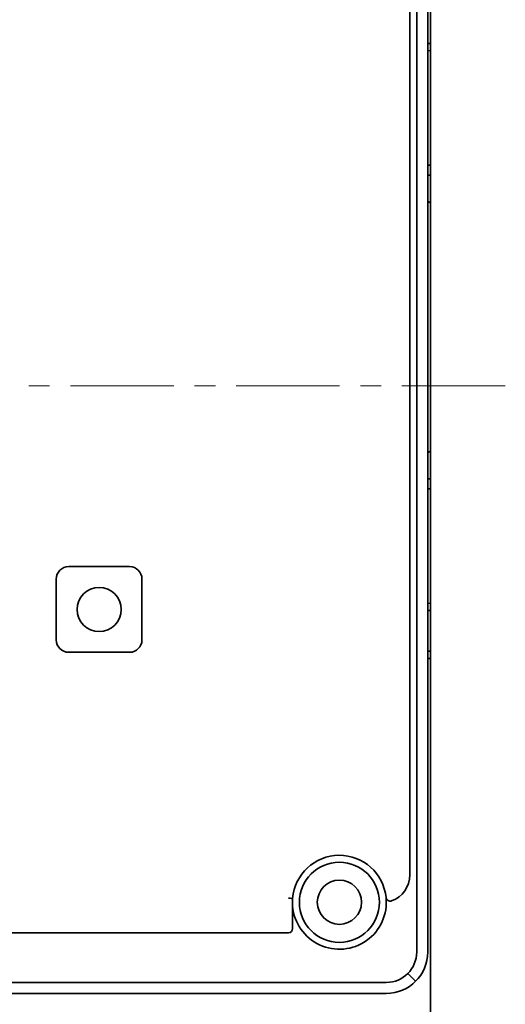
# Model space of a CAD drawing. Units: millimetres. Extents: x 4453 to 14424, y -6946 to -4084.
# Drawn here: x 13233 to 13268, y -6428 to -6357 of the extents above; entities that cross this region are included whole.
import ezdxf

# ---------------------------------------------------------------- set-up
doc = ezdxf.new("R2010")
doc.units = ezdxf.units.MM
doc.header["$LTSCALE"] = 20
doc.linetypes.add('CENTER', pattern=[0.6, 0.375, -0.075, 0.075, -0.075])
doc.layers.get('0').update_dxf_attribs({"lineweight": 18})
doc.layers.add('1', color=1, linetype='Continuous', lineweight=35)

msp = doc.modelspace()

# ---------------------------------------------------------------- linework, layer by layer
at = {"color": 1, "linetype": 'CENTER'}
msp.add_line((13268.107, -6383.371), (13196.709, -6383.371), dxfattribs=at)
at = {"layer": '1', "color": 155, "linetype": 'Continuous'}
for p, q in [((13261.689, -6424.371), (13261.689, -6342.371)), ((13262.489, -6342.371), (13262.489, -6424.371)), ((13261.189, -6354.771), (13261.189, -6418.794)), ((13262.689, -6356.137), (13262.689, -6358.105)), ((13262.689, -6358.59), (13262.489, -6358.59)), ((13262.689, -6358.105), (13262.689, -6358.605)), ((13262.689, -6358.605), (13262.689, -6359.106)), ((13262.689, -6359.106), (13262.689, -6367.438)), ((13262.689, -6367.438), (13262.689, -6368.074)), ((13262.489, -6368.121), (13262.689, -6368.121)), ((13262.689, -6368.074), (13262.689, -6368.572)), ((13262.689, -6368.572), (13262.689, -6370.121)), ((13262.689, -6370.121), (13262.489, -6370.041)), ((13262.689, -6370.121), (13262.689, -6370.66)), ((13262.689, -6370.66), (13262.689, -6387.583)), ((13262.689, -6387.583), (13262.689, -6388.121)), ((13262.489, -6388.201), (13262.689, -6388.121)), ((13262.689, -6388.121), (13262.689, -6389.671)), ((13262.689, -6389.671), (13262.689, -6390.168)), ((13262.689, -6390.121), (13262.489, -6390.121)), ((13262.689, -6390.168), (13262.689, -6390.805)), ((13262.689, -6390.805), (13262.689, -6399.137)), ((13240.889, -6396.471), (13236.489, -6396.471)), ((13235.589, -6397.371), (13235.589, -6401.771)), ((13241.789, -6401.771), (13241.789, -6397.371)), ((13262.689, -6399.137), (13262.689, -6399.637)), ((13262.489, -6399.653), (13262.689, -6399.653)), ((13262.689, -6400.137), (13262.689, -6399.637)), ((13262.689, -6402.105), (13262.689, -6400.137)), ((13262.689, -6402.105), (13262.689, -6402.605)), ((13236.489, -6402.671), (13240.889, -6402.671)), ((13262.689, -6402.59), (13262.489, -6402.59)), ((13262.689, -6403.106), (13262.689, -6402.605)), ((13262.689, -6403.106), (13262.689, -6433.121)), ((13260.874, -6419.871), (13260.889, -6419.871)), ((13260.889, -6419.871), (13260.889, -6419.848)), ((13252.701, -6420.49), (13252.701, -6422.671)), ((13252.401, -6422.971), (13209.989, -6422.971)), ((13261.611, -6426.493), (13261.045, -6425.927)), ((13202.889, -6426.571), (13259.489, -6426.571)), ((13259.489, -6427.371), (13202.889, -6427.371))]:
    msp.add_line(p, q, dxfattribs=at)
at = {"layer": '1', "color": 155, "linetype": 'Continuous', "extrusion": (0, 0, -1)}
msp.add_circle((-13238.689, -6399.571), 1.6, dxfattribs=at)
at = {"layer": '1', "color": 155, "linetype": 'Continuous'}
for radius in [2.9, 1.6]:
    msp.add_circle((13256.089, -6420.771), radius, dxfattribs=at)
for centre, radius, start, end in [((13236.489, -6397.371), 0.9, 90, 180), ((13240.889, -6397.371), 0.9, 0, 90), ((13236.489, -6401.771), 0.9, 180, 270), ((13240.889, -6401.771), 0.9, 270, 0), ((13256.089, -6420.771), 3.4, 5.88779, 175.26052), ((13259.489, -6424.371), 2.2, 270, 0)]:
    msp.add_arc(centre, radius, start, end, dxfattribs=at)
at = {"layer": '1', "color": 155, "linetype": 'Continuous', "extrusion": (0, 0, -1)}
for centre, radius, start, end in [((-13259.189, -6418.794), 2, 180, 250.03417), ((-13256.089, -6420.771), 3.4, 174.11221, 355.26052), ((-13259.77, -6420.392), 0.3, 250.03417, 354.11221), ((-13252.401, -6422.671), 0.3, 180, 270), ((-13259.489, -6424.371), 3, 180, 270)]:
    msp.add_arc(centre, radius, start, end, dxfattribs=at)
at = {"layer": '1', "color": 155, "linetype": 'Continuous'}
for centre, ratio, start_param, end_param in [((13262.189, -6359.106), 0.03125, 5.3559, 6.283185), ((13262.189, -6367.438), 0.105104, 0, 0.927286), ((13262.189, -6390.805), 0.105104, 5.355899, 6.283185), ((13262.189, -6399.137), 0.03125, 0, 0.927285), ((13262.189, -6403.106), 0.03125, 5.3559, 6.283185)]:
    msp.add_ellipse(centre, major_axis=(0.5, 0), ratio=ratio, start_param=start_param, end_param=end_param, dxfattribs=at)
msp.add_open_spline([(13252.701, -6420.49), (13252.701, -6420.49), (13252.668, -6420.489), (13252.558, -6420.485), (13252.479, -6420.481), (13252.401, -6420.478)], degree=3, knots=[0, 0, 0, 0, 0.5, 0.5, 1, 1, 1, 1], dxfattribs=at)

doc.saveas('drawing.dxf')
